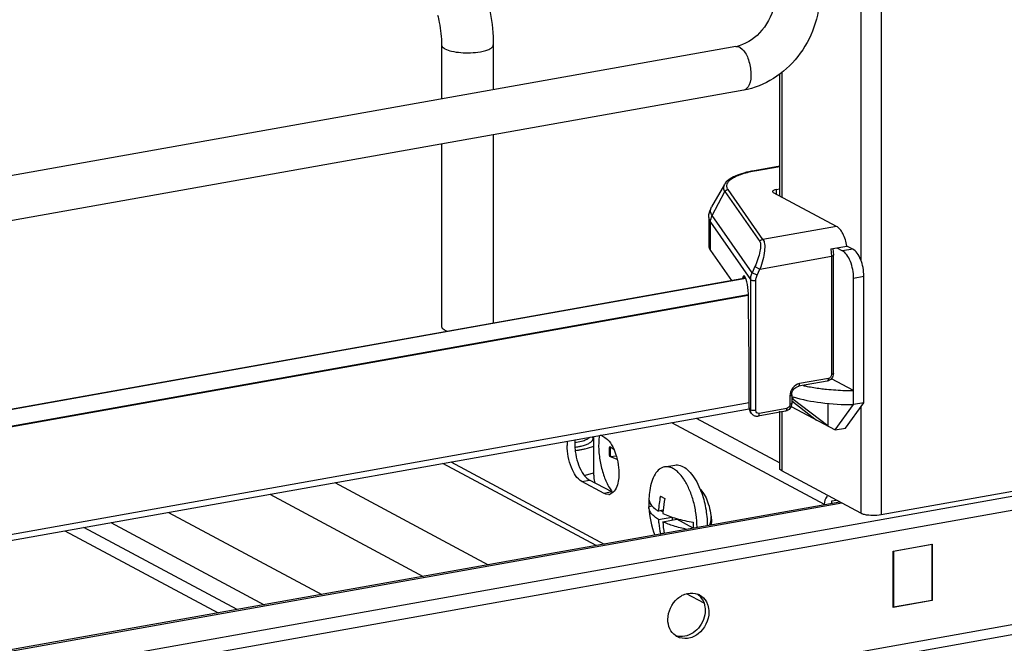
# Model space of a CAD drawing. Units: inches. Extents: x 0 to 17, y 0 to 11.
# Drawn here: x 4.5 to 5, y 2.5 to 2.8 of the extents above; entities that cross this region are included whole.
import ezdxf

# ---------------------------------------------------------------- set-up
doc = ezdxf.new("R2010")
doc.units = ezdxf.units.IN
doc.header["$LTSCALE"] = 0.935
doc.header["$MEASUREMENT"] = 0
doc.layers.get('0').update_dxf_attribs({"linetype": 'CONTINUOUS'})

msp = doc.modelspace()

# ---------------------------------------------------------------- linework, layer by layer
at = {"color": 7, "linetype": 'Continuous'}
for p, q in [((4.942869382400001, 8.8455608967), (4.942869382400001, 2.555108348)), ((4.9321132769, 3.4737835573), (4.9321132769, 2.6907773339)), ((4.8656226309, 2.8044449559), (4.4290299027, 2.7265519911)), ((4.7089636579, 2.8053395625), (4.7089636579, 2.7764952649)), ((4.736522713, 2.8053395625), (4.736522713, 2.7814121047)), ((4.8676970911, 2.804050487), (4.8692073575, 2.8028673083)), ((4.8889323745, 2.7248958547), (4.8889323745, 2.7897317616)), ((4.8899872926, 2.7905037254), (4.8899872926, 2.7243312276)), ((4.8697715512, 2.7811901161), (4.433178823, 2.7032971513)), ((4.736522713, 2.7574170516), (4.736522713, 2.6572844249)), ((4.7089636579, 2.7525002118), (4.7089636579, 2.6555668827)), ((4.8889323745, 2.7407794217), (4.8753270187, 2.7383520759)), ((4.875672762, 2.7382863311), (4.8889323745, 2.7406519924)), ((4.875672762, 2.7382863311), (4.8753270183, 2.738352078)), ((4.859502156700001, 2.7309988583), (4.85270944, 2.7190315747)), ((4.8529936757, 2.7144766756), (4.8597354096, 2.7272609624)), ((4.8597354096, 2.7272609624), (4.8783065217, 2.7006233353)), ((4.8800056237, 2.7017296853), (4.861434511600001, 2.7283673124)), ((4.9191624795, 2.7087157009), (4.8856979125, 2.7266270459)), ((4.8871389574, 2.7282889556), (4.8889323745, 2.728608921)), ((4.8871389574, 2.7282889556), (4.8871389574, 2.7258557509)), ((4.8742099284, 2.6840449693), (4.8529936757, 2.7144766756)), ((4.851209636, 2.713463242), (4.851209636, 2.6984809417)), ((4.8520926755, 2.7109009914), (4.8733557878, 2.6804020717)), ((4.8520926755, 2.695918691), (4.8520926755, 2.7109009914)), ((4.9191624795, 2.7087157009), (4.8800056237, 2.7017296853)), ((4.8520926756, 2.695918691), (4.8632630946, 2.6798963088)), ((4.9162063773, 2.696726259), (4.9247302494, 2.6982470119)), ((4.9162063773, 2.696726259), (4.9165441192, 2.6928011714)), ((4.9172226543, 2.6969075249), (4.9175283712, 2.6933279756)), ((4.9192749713, 2.6972737301), (4.9223686187, 2.6956179075)), ((4.9278238968, 2.6965911893), (4.9223686187, 2.6956179075)), ((4.9278238968, 2.6965911893), (4.9247302494, 2.698247012)), ((4.8784062988, 2.685996963), (4.9165441192, 2.6928011714)), ((4.9165441192, 2.6928011714), (4.9165441192, 2.6298966459)), ((4.9175283712, 2.6304234501), (4.9175283712, 2.6933279756)), ((4.8734663611, 2.6817169913), (4.8742099284, 2.6840449693)), ((4.8757229449, 2.6872895758), (4.8742099284, 2.6840449693)), ((4.8768932823, 2.6827523565), (4.8742099284, 2.6840449693)), ((4.8757229449, 2.6872895758), (4.8784062988, 2.685996963)), ((4.8768932823, 2.6827523565), (4.8784062988, 2.685996963)), ((4.4604179154, 2.6080242794), (4.870798519, 2.6812407117)), ((4.8709150666, 2.6809482677), (4.736269436600001, 2.6569859346)), ((4.8693146686, 2.6814247637), (4.8691962432, 2.680954848)), ((4.8706029061, 2.6816545995), (4.8693146686, 2.6814247637)), ((4.8733557878, 2.6804020717), (4.8733557878, 2.611127175)), ((4.8762643918, 2.6107284832), (4.8762643918, 2.68000338)), ((4.9282741305, 2.6812241309), (4.933729408600001, 2.6821974128)), ((4.9282741305, 2.613826425), (4.9282741305, 2.6812241309)), ((4.933729408600001, 2.6147997068), (4.933729408600001, 2.6821974128)), ((4.4645534595, 2.5996840772), (4.8721208677, 2.6723986044)), ((4.8722050323, 2.671926859), (4.4645534595, 2.599197316)), ((4.872356859, 2.6668525931), (4.872356859, 2.671075865)), ((4.8727052812, 2.6373343742), (4.872356859, 2.6668525931)), ((4.736269436600001, 2.6569859346), (4.4612070029, 2.6078405506)), ((4.7108097646, 2.6534378286), (4.7119856459, 2.652906141)), ((5.4856695567, 2.6493288724), (4.4730335531, 2.4686634249)), ((5.4856695567, 2.6418402384), (4.4730335531, 2.4611747909)), ((4.8727052812, 2.6120602345), (4.8727052812, 2.6373343742)), ((4.9142008362, 2.6263092377), (4.8988578664, 2.6235718825)), ((4.9148393448, 2.6277203368), (4.899496375, 2.6249829815)), ((4.9282741304, 2.621315059), (4.9164712329, 2.6276323608)), ((4.8943820518, 2.6184540543), (4.8943820518, 2.6139608739)), ((4.8953663037, 2.6189808585), (4.8953663037, 2.6144876782)), ((4.8953663037, 2.6158043189), (4.908589091100001, 2.6056409254)), ((4.896074371, 2.6166383905), (4.896074371, 2.6179153119)), ((4.914494602900001, 2.6024800998), (4.896074371, 2.6166383905)), ((4.462669864900001, 2.538482628), (4.8727309437, 2.6116420535)), ((4.8727052812, 2.614728059), (4.4645534595, 2.541909266)), ((4.8733557878, 2.611127175), (4.8727052812, 2.6120602345)), ((4.8739534212, 2.6091625938), (4.873281452200001, 2.6101264381)), ((4.8736636565, 2.6096718664), (4.8733557878, 2.611127175)), ((4.8920387687, 2.6103734658), (4.8774167919, 2.6077647436)), ((4.8926772774, 2.6117845648), (4.8780553005, 2.6091758426)), ((4.8889323745, 2.5797627876), (4.8889323745, 2.6103734658)), ((4.8899872926, 2.6103734658), (4.8899872926, 2.5785461853)), ((4.8950438073, 2.6128908101), (4.9184316108, 2.6003728827)), ((4.914494602900001, 2.6144734178), (4.914494602900001, 2.6024800998)), ((4.9184316108, 2.6003728827), (4.9282741305, 2.613826425)), ((4.9238868889, 2.6013461646), (4.933729408600001, 2.6147997068)), ((4.933729408600001, 2.6147997069), (4.9282741305, 2.613826425)), ((4.9321132769, 2.6125906489), (4.9321132769, 2.5559989627)), ((4.8444116608, 2.6065895806), (4.8889323745, 2.5827606194)), ((4.8314272033, 2.60427301), (4.9126250879, 2.5608132117)), ((4.9184316108, 2.6003728827), (4.9238868889, 2.6013461646)), ((4.7799314834, 2.5936696499), (4.784265634200001, 2.5946160667)), ((4.7899890502, 2.5762911232), (4.7899890502, 2.5968799858)), ((4.7954991036, 2.596543837), (4.7936505589, 2.5975332394)), ((4.7985061097, 2.5915884927), (4.8006356091, 2.5901490296)), ((4.8024902537, 2.5846651943), (4.7985061097, 2.5862369515)), ((4.798870573, 2.5862195402), (4.7985061097, 2.5862369515)), ((4.798870573, 2.5862195402), (4.8019676442, 2.5866183851)), ((4.7912660512, 2.5388474953), (4.7096282781, 2.5825427365)), ((4.713899865299999, 2.5833048348), (4.7955376384, 2.5396095936)), ((4.8276452593, 2.5806589114), (4.8330918116, 2.5816306365)), ((4.889044000899999, 2.5793614442), (4.8889327839, 2.579762788)), ((4.8899872926, 2.5785461853), (4.889044000899999, 2.5793614442)), ((4.9321132769, 2.5559989627), (4.8899872926, 2.5785461853)), ((4.78368808, 2.5729109523), (4.7877795386, 2.5736409137)), ((4.789592800299999, 2.5773538125), (4.785464036700001, 2.5760926497)), ((4.7869378982, 2.5741778813), (4.7877795386, 2.5736409137)), ((4.799590562200001, 2.5673192625), (4.7877795386, 2.5736409137)), ((4.6521588595, 2.5722895575), (4.7337966326, 2.5285943163)), ((4.7954991036, 2.5665893011), (4.78368808, 2.5729109523)), ((4.798304133999999, 2.5695793705), (4.7993519639, 2.5679294846)), ((4.8447510694, 2.5727680346), (4.8465191827, 2.5690822644)), ((5.0158337275, 2.568125993), (4.942869382400001, 2.555108348)), ((4.6175336396, 2.5661120358), (4.6991714127, 2.5224167946)), ((4.799590562200001, 2.5673192625), (4.7954991036, 2.5665893011)), ((4.796340744, 2.566225321), (4.7954991036, 2.5665893011)), ((4.7979397757, 2.5660207013), (4.796340744, 2.566225321)), ((4.8002124658, 2.5670465145), (4.7987057586, 2.5661712434)), ((4.799590562200001, 2.5673192625), (4.8002104619, 2.5670344269)), ((4.8254192096, 2.5650537122), (4.827745623, 2.5638085387)), ((4.9167165465, 2.5626664682), (4.918921195299999, 2.5630598019)), ((4.9167165465, 2.5612292492), (4.9167165465, 2.5626664682)), ((4.9209351106, 2.5619818877), (4.4464234599, 2.4773237683)), ((4.9220064786, 2.561408456), (4.44849792, 2.4769292993)), ((4.821133632, 2.5597188421), (4.819324595299999, 2.5593960899)), ((4.8193288719, 2.5590234337), (4.819324595299999, 2.5593960899)), ((4.8268664693, 2.5575679922), (4.8244350725, 2.5571342041)), ((4.826806879599999, 2.5567276113), (4.8256441862, 2.5573499234)), ((4.9126250879, 2.5604992878), (4.9126250879, 2.5608132117)), ((4.5636261694, 2.5564943477), (4.6452639425, 2.5127991065)), ((5.3371805558, 2.5545099345), (4.60668799, 2.4241819925)), ((4.8244350725, 2.5527091029), (4.831547829, 2.5539780972)), ((4.8267614859, 2.5514639294), (4.8341713104, 2.5527859239)), ((4.831844897, 2.5523708661), (4.831844897, 2.5538805126)), ((4.842897049499999, 2.5481156193), (4.8341713104, 2.5527859239)), ((4.6002852271, 2.5047744069), (4.518647454, 2.5484696481)), ((4.5329402299, 2.5510196372), (4.614578003, 2.507324396)), ((4.6067032522, 2.4190355871), (5.3371967684, 2.5493636986)), ((4.5084188075, 2.5466447446), (4.5900565806, 2.5029495034)), ((4.8254192096, 2.5451407567), (4.8274268614, 2.545498944)), ((4.9492673916, 2.5358502209), (4.9700656395, 2.5395608581)), ((4.969895162099999, 2.5393432271), (4.9494378691, 2.5356934201)), ((4.969895162099999, 2.5393432271), (4.969895162099999, 2.5097631229)), ((4.9700656395, 2.5395608581), (4.9700656395, 2.5096063221)), ((4.9492673916, 2.505895685), (4.9492673916, 2.5358502209)), ((4.9494378691, 2.5356934201), (4.9494378691, 2.5061133159)), ((4.8487215688, 2.5080953985), (4.8392567032, 2.5131613082)), ((4.8452782537, 2.5129931553), (4.8470457054, 2.5112970242)), ((4.9700656395, 2.5096063221), (4.9492673916, 2.505895685)), ((4.9494378691, 2.5061133159), (4.9493958984, 2.50613578)), ((4.9494378691, 2.5061133159), (4.969895162099999, 2.5097631229)), ((4.9700656395, 2.5096063221), (4.9698678879, 2.5097121653))]:
    msp.add_line(p, q, dxfattribs=at)
msp.add_lwpolyline([(4.8739527972, 2.6091634915), (4.874178135, 2.6088743688), (4.8744103635, 2.6086325187), (4.8746641582, 2.6084158502), (4.874938159, 2.6082253429), (4.8752294256, 2.608062948), (4.8755348069, 2.607930208), (4.8758527543, 2.6078276305), (4.8761802624, 2.6077562557), (4.876514010899999, 2.6077164811), (4.8768523402, 2.6077082655), (4.8771928278, 2.6077318117), (4.8774169755, 2.6077647769)], dxfattribs=at)
for centre, radius, start, end in [((4.862403687900001, 2.8223914945), 0.0182329328, 280.168611556, 285.7668218512), ((4.8873153848, 2.6732093585), 0.0661102339, 100.1432151867, 100.4302651185), ((4.8813446601, 2.6803923862), 0.007988878100000001, 170.4559309738, 179.9305358689), ((4.928092266499999, 2.7675521964), 0.1462372505, 268.2930366086, 270.0712543181), ((4.876607108, 2.611009556), 0.0032331595, 204.4400347867, 214.81753925), ((4.802201046, 2.5921280702), 0.026386994, 175.1025297451, 180.0551868823), ((4.8062925594, 2.5928580325), 0.0263870487, 175.1025660358, 180.0551888709), ((4.8260191904, 2.5927478013), 0.0334090878, 171.9781447195, 172.9594299118), ((4.7750655812, 2.6289451812), 0.038065584, 277.3820106552, 280.4558988552), ((4.7746320691, 2.6422954566), 0.0531146941, 275.9129232572, 277.7378159401), ((4.775524732, 2.635835666), 0.04659353679999999, 277.719632248, 280.0825485999), ((4.7760721793, 2.6232812036), 0.0323130037, 280.5232918718, 281.7944045646), ((4.7773028718, 2.6121519829), 0.036971342, 282.1616612273, 282.7526767068), ((4.7833323384, 2.592540313), 0.0164262954, 292.4033478216, 293.9670256462001), ((4.8192771795, 2.5816191859), 0.0241748245, 214.4911715263, 216.627341236), ((4.8657981693, 2.5614684616), 0.04653400150000001, 171.7991960128, 177.101934438), ((4.8065184114, 2.5523457463), 0.0433609588, 22.053169844, 22.7046725389), ((4.805316088000001, 2.5518608218), 0.0446573883, 20.8617317528, 22.0506202743), ((4.797642496, 2.5695545169), 0.0035462978, 274.8086454249, 287.4038294525001), ((4.861021072, 2.5616049133), 0.0417549407, 178.2872568545, 183.0323442793), ((4.8620413755, 2.5615799989), 0.0427755334, 176.9966550537, 178.2947472459), ((4.876247637, 2.5547164909), 0.05186894230000001, 168.5042638957, 177.3283631766), ((4.8784303633, 2.5534808835), 0.05172623480000001, 168.4829280458, 175.4681505773), ((4.8657868816, 2.5614689282), 0.0465225948, 183.0131830393, 201.4999099485), ((4.8768289486, 2.5536195295), 0.0501188733, 175.4815026035, 177.404624121), ((4.8719643224, 2.5534842103), 0.0452479609, 182.5590559855, 190.4144327081), ((4.8851072699, 2.5489571314), 0.0422190746, 176.9848042633, 181.2187569426), ((4.7989030577, 2.5486176145), 0.0460321408, 359.7556511049, 0.0001224255), ((4.825349112900001, 2.551005712), 0.0272366056, 357.4082093022, 0.0130627664), ((4.8371051145, 2.5644600099), 0.0225786163, 238.830932387, 239.5938244684), ((4.8422268845, 2.5049691557), 0.0085907129, 61.8689545952, 69.1920181871), ((4.8396151915, 2.5054270745), 0.0094693635, 31.3028688864, 38.3079934801), ((4.8384165278, 2.4978585023), 0.0085385637, 234.37191177, 241.8431703385)]:
    msp.add_arc(centre, radius, start, end, dxfattribs=at)
for centre, major_axis, ratio, start_param, end_param in [((4.8703396948, 2.6764716344), (-0.0004323664, 0.0059202171), 0.2082645754, 5.9309635855, 6.8478174), ((4.8703836088, 2.6735348038), (-0.0006536015, 0.008949498299999999), 0.2082645754, -1.8643092661, -0.324927335), ((4.9280940618, 2.590648875), (0.04530504110000001, -0.0323986483), 0.0670204635, 2.4024474746, 2.4247997636), ((4.8762870987, 2.6126992703), (0.0023194909, 0.0032670028), 0.8354308492, 2.2751923779, 2.8502883824)]:
    msp.add_ellipse(centre, major_axis=major_axis, ratio=ratio, start_param=start_param, end_param=end_param, dxfattribs=at)
for points, knots in [([(4.9101940542, 2.8319910995), (4.9101940542, 2.8203585841), (4.9019855584, 2.7969624002), (4.8808935726, 2.7831744075), (4.8697715512, 2.7811901161)], [0, 0, 0, 0, 0.5073019739, 1, 1, 1, 1]), ([(4.733505413, 2.8281943078), (4.7339999307, 2.826322178), (4.7357233679, 2.8188204423), (4.736522713, 2.8110992383), (4.736522713, 2.8053395625)], [0, 0, 0, 0, 0.2516030436, 1, 1, 1, 1]), ([(4.8862513123, 2.8279091751), (4.8854232421, 2.822555207), (4.8809487915, 2.8126902203), (4.8720759932, 2.8061722753), (4.8673579954, 2.8048445666)], [0, 0, 0, 0, 0.5250206355, 1, 1, 1, 1]), ([(4.7068602512, 2.821156064), (4.707204562699999, 2.8198525806), (4.708395934499999, 2.8146604186), (4.7089636579, 2.8093179333), (4.7089636579, 2.8053395625)], [0, 0, 0, 0, 0.2531071851, 1, 1, 1, 1]), ([(4.708963644, 2.8053395625), (4.7089636166, 2.8051502379), (4.7091973876, 2.8041767868), (4.710122881, 2.8035781512), (4.7108097646, 2.8032105084)], [0, 0, 0, 0, 0.1955009161, 1, 1, 1, 1]), ([(4.7296329493, 2.8016519326), (4.73059545, 2.8018236534), (4.7323517889, 2.8022366126), (4.734769212200001, 2.8031058758), (4.7365225911, 2.8044001806), (4.736522727, 2.8053395625)], [0, 0, 0, 0, 0.3615901736, 0.6525810366, 1, 1, 1, 1]), ([(4.7108097646, 2.8032105084), (4.7119143682, 2.8026192879), (4.7147050556, 2.8017645352), (4.7210062796, 2.8008799056), (4.7261985291, 2.8010391941), (4.7296329493, 2.8016519326)], [0, 0, 0, 0, 0.1967746262, 0.4520768675, 1, 1, 1, 1]), ([(4.8692073575, 2.8028673083), (4.8706527209, 2.8013681635), (4.8727340544, 2.7971587824), (4.8738280804, 2.790567523), (4.873501263000001, 2.7847166162), (4.8710908176, 2.7814227531), (4.8697714633, 2.7811906104)], [0, 0, 0, 0, 0.261638628, 0.5685566485, 0.8316885014000001, 1, 1, 1, 1]), ([(4.8753270187, 2.7383520759), (4.8734784568, 2.738022272), (4.870063735, 2.7372709775), (4.8654821324, 2.7357016496), (4.8618681002, 2.73377493), (4.8600595752, 2.7319809079), (4.859502156700001, 2.7309988582)], [0, 0, 0, 0, 0.3152740618, 0.5860859297, 0.8104042926, 1, 1, 1, 1]), ([(4.861434511600001, 2.7283673124), (4.8611401645, 2.7287923449), (4.8606868069, 2.7297246789), (4.8608124684, 2.7313299744), (4.861754282, 2.732802889), (4.8633434369, 2.7341432573), (4.8655550366, 2.7353822717), (4.8695522719, 2.7369812967), (4.8729354512, 2.7377832693), (4.8753468761, 2.7382271855)], [0, 0, 0, 0, 0.0793378723, 0.1528697398, 0.2363648757, 0.3404671509, 0.4694519297, 0.623731779, 1, 1, 1, 1]), ([(4.85950219, 2.7309988564), (4.8591845034, 2.7304393808), (4.8587997898, 2.7290879509), (4.8593554421, 2.7278059719), (4.8597354096, 2.7272609624)], [0, 0, 0, 0, 0.4919681959, 1, 1, 1, 1]), ([(4.8597354096, 2.7272609624), (4.8598983775, 2.7275699969), (4.8603927022, 2.7281099252), (4.8610866814, 2.7283441558), (4.861434511600001, 2.7283673124)], [0, 0, 0, 0, 0.5005529735, 1, 1, 1, 1]), ([(4.885170456, 2.7272353471), (4.8851704461, 2.7271812478), (4.8852373316, 2.7269031444), (4.8855016714, 2.7267320807), (4.8856979125, 2.7266270459)], [0, 0, 0, 0, 0.1955292082, 1, 1, 1, 1]), ([(4.8871389574, 2.7282889556), (4.886644012300001, 2.728200652), (4.8859393984, 2.7280667539), (4.885170505, 2.7275037244), (4.885170456, 2.7272353471)], [0, 0, 0, 0, 0.6519723774, 1, 1, 1, 1]), ([(4.851209636, 2.713463242), (4.851209636, 2.7139575231), (4.8513392593, 2.7158916384), (4.8519983417, 2.7177787749), (4.85270944, 2.7190315747)], [0, 0, 0, 0, 0.255465463, 1, 1, 1, 1]), ([(4.8529936757, 2.7144766756), (4.8525306475, 2.7151408238), (4.8518534815, 2.71670306), (4.8523225147, 2.718349758), (4.852709518, 2.7190315705)], [0, 0, 0, 0, 0.5080422146, 1, 1, 1, 1]), ([(4.8520926755, 2.7109009914), (4.8520926755, 2.7118228207), (4.852334236, 2.7130735031), (4.852847171100001, 2.7141988604), (4.8529936757, 2.7144766756)], [0, 0, 0, 0, 0.7458726804000001, 1, 1, 1, 1]), ([(4.8512096281, 2.713463242), (4.8512096184, 2.7132473944), (4.851287778000001, 2.7123345882), (4.851694608, 2.7114719628), (4.8520926756, 2.7109009914)], [0, 0, 0, 0, 0.2367051893, 1, 1, 1, 1]), ([(4.9247302494, 2.6982470119), (4.924345346, 2.7005238009), (4.9233718637, 2.7037332791), (4.9211720217, 2.7071538339), (4.9198457967, 2.7083499668), (4.9191624795, 2.7087157009)], [0, 0, 0, 0, 0.570188724, 0.8086185501, 1, 1, 1, 1]), ([(4.8783065217, 2.7006233353), (4.878472718299999, 2.7003849499), (4.8787056767, 2.6997232934), (4.8788619643, 2.6979628894), (4.8784737472, 2.6951102471), (4.8774194087, 2.6913060489), (4.8763517712, 2.6886380699), (4.8757229449, 2.6872895758)], [0, 0, 0, 0, 0.0627882771, 0.1474169104, 0.3809839499, 0.6785181639, 1, 1, 1, 1]), ([(4.8800056237, 2.7017296853), (4.879657831999999, 2.7017065319), (4.8789639253, 2.7014722028), (4.8784695021, 2.7009323935), (4.8783065217, 2.7006233353)], [0, 0, 0, 0, 0.4994001169, 1, 1, 1, 1]), ([(4.8800056237, 2.7017296853), (4.880541399, 2.7011059256), (4.8810529513, 2.6989344554), (4.8809215696, 2.6952836672), (4.880053164700001, 2.6907526258), (4.8790444737, 2.687590734), (4.8784062988, 2.685996963)], [0, 0, 0, 0, 0.1521843064, 0.3868253015999999, 0.6822599873, 1, 1, 1, 1]), ([(4.851209627799999, 2.6984809416), (4.8512096193, 2.6982650994), (4.8512877606, 2.6973522916), (4.8516946047, 2.6964896672), (4.8520926756, 2.695918691)], [0, 0, 0, 0, 0.2366991769, 1, 1, 1, 1]), ([(4.9282741305, 2.6812241309), (4.9282741305, 2.6827446643), (4.9279612076, 2.6857743337), (4.9267444989, 2.6899735965), (4.924959188, 2.6933968788), (4.9232682468, 2.6951363966), (4.9223686186, 2.6956179075)], [0, 0, 0, 0, 0.2834586959, 0.5639932168, 0.809779437, 1, 1, 1, 1]), ([(4.933729408600001, 2.6821974128), (4.933729408600001, 2.6837179462), (4.9334164857, 2.6867476156), (4.932199777, 2.6909468784), (4.9304144661, 2.6943701606), (4.928723525, 2.6961096785), (4.9278238968, 2.6965911893)], [0, 0, 0, 0, 0.2834586962, 0.5639932175, 0.8097794362, 1, 1, 1, 1]), ([(4.9165441192, 2.6928011714), (4.9167916101, 2.6928453265), (4.9171439063, 2.6929122603), (4.9175283839, 2.6931938015), (4.9175283774, 2.6933279756)], [0, 0, 0, 0, 0.6520138386, 1, 1, 1, 1]), ([(4.8733557878, 2.6804020717), (4.8734390881, 2.6802825893), (4.873830385, 2.6800907527), (4.8747983909, 2.6798911956), (4.8756794039, 2.6798990117), (4.8762643918, 2.68000338)], [0, 0, 0, 0, 0.1454333436, 0.4066737036, 1, 1, 1, 1]), ([(4.8762643918, 2.68000338), (4.8762643918, 2.6802343124), (4.8763199091, 2.6811781531), (4.876591818500001, 2.6821058787), (4.8768932823, 2.6827523565)], [0, 0, 0, 0, 0.2445685405, 1, 1, 1, 1]), ([(4.7089636649, 2.6555668827), (4.7089636246, 2.6553775348), (4.709197728, 2.6544041684), (4.7101229196, 2.6538054508), (4.7108097646, 2.6534378286)], [0, 0, 0, 0, 0.1955291594, 1, 1, 1, 1]), ([(4.9175282936, 2.6304234363), (4.9175282936, 2.6294810647), (4.9168569626, 2.627564247), (4.9151154483, 2.6264725004), (4.9142008397, 2.6263093242)], [0, 0, 0, 0, 0.5035590012, 1, 1, 1, 1]), ([(4.9148393448, 2.6277203368), (4.9148393448, 2.6275415344), (4.9148126705, 2.6270411268), (4.914548269, 2.6263712051), (4.9142008572, 2.6263092264)], [0, 0, 0, 0, 0.3362847484000001, 1, 1, 1, 1]), ([(4.9165441192, 2.6298966459), (4.9165416391, 2.6293971825), (4.9161950537, 2.6284051301), (4.9153071038, 2.6278062206), (4.9148393448, 2.6277203368)], [0, 0, 0, 0, 0.5122514213, 1, 1, 1, 1]), ([(4.9175283748, 2.6304234363), (4.9175283859, 2.6302892588), (4.917143872, 2.6300077487), (4.9167916013, 2.6299407994), (4.9165441192, 2.6298966459)], [0, 0, 0, 0, 0.3479999985, 1, 1, 1, 1]), ([(4.899496375, 2.6249829815), (4.8980928669, 2.6247258987), (4.8954285651, 2.6229296672), (4.8943874582, 2.6199525764), (4.8943820518, 2.6184540543)], [0, 0, 0, 0, 0.4877498687, 1, 1, 1, 1]), ([(4.8953663037, 2.6189808585), (4.8953663037, 2.6200465745), (4.896104972, 2.6220947693), (4.8979093089, 2.6234026493), (4.8988578664, 2.6235718825)], [0, 0, 0, 0, 0.5251768174, 1, 1, 1, 1]), ([(4.89885787, 2.6235718625), (4.8989540876, 2.6235890105), (4.8992202292, 2.6237468903), (4.899449951, 2.6242749563), (4.899496375, 2.6247246204), (4.899496375, 2.6249829815)], [0, 0, 0, 0, 0.1781666275, 0.5290130313, 1, 1, 1, 1]), ([(4.9013400549, 2.624012931), (4.9020683592, 2.6238485251), (4.9051276357, 2.623201163), (4.9082185988, 2.6227075157), (4.910579081, 2.6224021704)], [0, 0, 0, 0, 0.2387856282, 1, 1, 1, 1]), ([(4.910579081, 2.6224021704), (4.9116395504, 2.622264991), (4.9160106792, 2.6217598029), (4.92040704, 2.6214791132), (4.923736191600001, 2.6213798391)], [0, 0, 0, 0, 0.2430274016, 1, 1, 1, 1]), ([(4.8943820518, 2.6184540543), (4.8946295427, 2.6184982094), (4.8949818389, 2.6185651432), (4.8953663164, 2.6188466845), (4.89536631, 2.6189808585)], [0, 0, 0, 0, 0.6520138376, 1, 1, 1, 1]), ([(4.896074371, 2.6179153119), (4.90088115, 2.6164347942), (4.9116059841, 2.6144361789), (4.9224569946, 2.6138192885), (4.9282741305, 2.613826425)], [0, 0, 0, 0, 0.463697807, 1, 1, 1, 1]), ([(4.8762643918, 2.6107284832), (4.875679404, 2.610624115), (4.8747983909, 2.6106162989), (4.873830385, 2.610815856), (4.8734390881, 2.6110076925), (4.8733557878, 2.611127175)], [0, 0, 0, 0, 0.5933262933, 0.8545666540000001, 1, 1, 1, 1]), ([(4.8780553005, 2.6091758426), (4.8776264847, 2.6090993372), (4.8766166124, 2.6093191505), (4.8762643918, 2.610282686), (4.8762643918, 2.6107284832)], [0, 0, 0, 0, 0.4942078718, 1, 1, 1, 1]), ([(4.8953662262, 2.6144876643), (4.8953662262, 2.6135452927), (4.8946948952, 2.611628475), (4.8929533809, 2.6105367285), (4.8920387723, 2.6103735522)], [0, 0, 0, 0, 0.5035590012, 1, 1, 1, 1]), ([(4.8926772774, 2.6117845648), (4.8926772774, 2.6116057624), (4.8926506031, 2.6111053548), (4.8923862016, 2.6104354331), (4.8920387897, 2.6103734545)], [0, 0, 0, 0, 0.3362847484000001, 1, 1, 1, 1]), ([(4.8943820518, 2.6139608739), (4.8943795717, 2.6134614105), (4.8940329864, 2.6124693581), (4.8931450364, 2.6118704486), (4.8926772774, 2.6117845648)], [0, 0, 0, 0, 0.5122514220000001, 1, 1, 1, 1]), ([(4.8953663074, 2.6144876643), (4.8953663185, 2.6143534869), (4.8949818046, 2.6140719767), (4.8946295339, 2.6140050274), (4.8943820518, 2.6139608739)], [0, 0, 0, 0, 0.3479999985, 1, 1, 1, 1]), ([(4.8774167918, 2.6077647442), (4.8775150659, 2.6077822617), (4.8777898769, 2.6079483605), (4.878010095, 2.6084816308), (4.8780553005, 2.6089279897), (4.8780553005, 2.6091758426)], [0, 0, 0, 0, 0.1820088458, 0.5480863679, 1, 1, 1, 1]), ([(4.782676972, 2.5916504129), (4.7834836312, 2.5918189933), (4.784962871999999, 2.5921882238), (4.7869218564, 2.5929112354), (4.7883960791, 2.5937294969), (4.7891249894, 2.5944278314), (4.7893448915, 2.5947899944)], [0, 0, 0, 0, 0.3289913515, 0.6077915587, 0.830851969, 1, 1, 1, 1]), ([(4.784265634200001, 2.5946160667), (4.7850004823, 2.5948491584), (4.7862584641, 2.5953293015), (4.7874134389, 2.596073715), (4.787808486, 2.5964906064)], [0, 0, 0, 0, 0.5730693483, 1, 1, 1, 1]), ([(4.7893448915, 2.5947899944), (4.7895065202, 2.5950561853), (4.7897222805, 2.5956833546), (4.7895105701, 2.5963120836), (4.7893504474, 2.5965786266)], [0, 0, 0, 0, 0.5003833668, 1, 1, 1, 1]), ([(4.7928620201, 2.5968428239), (4.7925801471, 2.5945615161), (4.7924610649, 2.58978581), (4.7933602276, 2.5826422599), (4.7952482404, 2.575768406), (4.7971754254, 2.5714994359), (4.798304133999999, 2.5695793705)], [0, 0, 0, 0, 0.2444350989, 0.5051366273, 0.7631582493000001, 1, 1, 1, 1]), ([(4.7954991036, 2.596543837), (4.7982129354, 2.5950913044), (4.8020440339, 2.5883110702), (4.8033731194, 2.5813679159), (4.8033731194, 2.5773521349)], [0, 0, 0, 0, 0.4339096085, 1, 1, 1, 1]), ([(4.78368808, 2.5729109523), (4.7809742483, 2.5743634849), (4.777143149700001, 2.5811437191), (4.7758140643, 2.5880868734), (4.7758140643, 2.5921026544)], [0, 0, 0, 0, 0.4339096085, 1, 1, 1, 1]), ([(4.7799055229, 2.5928326158), (4.7799055229, 2.5914913349), (4.7802777995, 2.5862877283), (4.7818113414, 2.5810781667), (4.7838349771, 2.5777671382)], [0, 0, 0, 0, 0.256864438, 1, 1, 1, 1]), ([(4.783681715899999, 2.5899616943), (4.7842868582, 2.5900696583), (4.7864357319, 2.5905032592), (4.7885622781, 2.5911169473), (4.7900050858, 2.5917587884)], [0, 0, 0, 0, 0.2801940908, 1, 1, 1, 1]), ([(4.7985061097, 2.5862369515), (4.7984532608, 2.5867002067), (4.7982984607, 2.5884794664), (4.7983360126, 2.5902795646), (4.7985061097, 2.5915884927)], [0, 0, 0, 0, 0.2610354759, 1, 1, 1, 1]), ([(4.7988537157, 2.5913539345), (4.7988034566, 2.5909500716), (4.7986523353, 2.5892419227), (4.7987200738, 2.5875173728), (4.798870626999999, 2.586219119)], [0, 0, 0, 0, 0.2374528767, 1, 1, 1, 1]), ([(4.8276452595, 2.5806589107), (4.8271620565, 2.5805726927), (4.8261917111, 2.580266684), (4.8243289134, 2.5791216877), (4.8223151428, 2.5766832533), (4.82062999, 2.5727668863), (4.819976784100001, 2.5697490519), (4.819739988299999, 2.5681062069)], [0, 0, 0, 0, 0.093705704, 0.1918391155, 0.4139359989, 0.6831216773000001, 1, 1, 1, 1]), ([(4.8354054529, 2.5772504249), (4.8348068026, 2.5778714293), (4.8335944373, 2.5789651086), (4.8316083936, 2.580165583), (4.8296038471, 2.5807819286), (4.8282668343, 2.5807698185), (4.8276452595, 2.5806589107)], [0, 0, 0, 0, 0.2939450812, 0.5534504185, 0.7848355966, 1, 1, 1, 1]), ([(4.8330918116, 2.5816306365), (4.83357023, 2.5817159937), (4.8345757299, 2.5817652042), (4.8366961074, 2.5813476527), (4.8394018873, 2.5797925575), (4.8423154516, 2.5767606877), (4.8439635287, 2.5742019159), (4.8447510694, 2.5727680346)], [0, 0, 0, 0, 0.0940119678, 0.1923829465, 0.4146184209000001, 0.6835296976, 1, 1, 1, 1]), ([(4.7838349771, 2.5777671382), (4.7840648869, 2.5773909648), (4.7849379048, 2.5760690486), (4.7860173034, 2.5748596874), (4.7869378982, 2.5741778813)], [0, 0, 0, 0, 0.2778963948, 1, 1, 1, 1]), ([(4.7899890502, 2.5762911232), (4.7899890502, 2.5759503703), (4.7900394371, 2.5745588519), (4.790271780799999, 2.573174284), (4.790544445, 2.5721590833)], [0, 0, 0, 0, 0.2448056377, 1, 1, 1, 1]), ([(4.8033731194, 2.5773521349), (4.8033731194, 2.5762390596), (4.8031556727, 2.5726719434), (4.8021003262, 2.5687213279), (4.8002124658, 2.5670465145)], [0, 0, 0, 0, 0.3060618122, 1, 1, 1, 1]), ([(4.8381676059, 2.5737082381), (4.8379527267, 2.5740415282), (4.8371150789, 2.5752838741), (4.8361702637, 2.5764570553), (4.8354054529, 2.5772504249)], [0, 0, 0, 0, 0.2646272474, 1, 1, 1, 1]), ([(4.8449351986, 2.5486177128), (4.8449351986, 2.5508700156), (4.8446081357, 2.5554211569), (4.843276088600001, 2.5620625313), (4.8411830467, 2.5682459952), (4.8392548609, 2.5720218428), (4.8381676059, 2.5737082381)], [0, 0, 0, 0, 0.2570303959, 0.5189053509, 0.7710200671999999, 1, 1, 1, 1]), ([(4.8467090643, 2.5686441735), (4.8487276461, 2.5665590658), (4.8515374231, 2.5606621018), (4.852585717799999, 2.5543984239), (4.852585717799999, 2.5510119216)], [0, 0, 0, 0, 0.4614880909, 1, 1, 1, 1]), ([(4.8470458511, 2.5677639411), (4.8481454218, 2.5648792205), (4.8497771046, 2.5588764019), (4.8503817508, 2.5526858955), (4.8503817508, 2.5495894379)], [0, 0, 0, 0, 0.4992496714, 1, 1, 1, 1]), ([(4.8193235686, 2.5637832334), (4.8193075534, 2.5630796024), (4.8196647638, 2.5615373688), (4.8205923935, 2.5602904311), (4.821152222799999, 2.5596923451)], [0, 0, 0, 0, 0.4621139190999999, 1, 1, 1, 1]), ([(4.8244350725, 2.5527091029), (4.823687437699999, 2.5531599919), (4.8223485642, 2.554073059), (4.8207185268, 2.5556369668), (4.8196568261, 2.5572797765), (4.819358125, 2.5584635627), (4.819328591100001, 2.5590234323)], [0, 0, 0, 0, 0.3111767148, 0.5754226504, 0.8001766876, 1, 1, 1, 1]), ([(4.821152222799999, 2.5596923451), (4.8213660992, 2.5594638531), (4.822363282, 2.5584933886), (4.823512896, 2.557690357), (4.8244350725, 2.5571342041)], [0, 0, 0, 0, 0.2251805705, 1, 1, 1, 1]), ([(4.8244350725, 2.5527091029), (4.8244646998, 2.552065335), (4.824633588, 2.5495250412), (4.8250128496, 2.546998092), (4.8254192096, 2.5451407567)], [0, 0, 0, 0, 0.2531503215, 1, 1, 1, 1]), ([(4.8267614859, 2.5558890306), (4.8290603512, 2.5547896657), (4.8344017088, 2.5529155246), (4.8399096956, 2.5517076647), (4.8429466426, 2.5511778888)], [0, 0, 0, 0, 0.4525311104, 1, 1, 1, 1]), ([(4.8523828552, 2.5544607088), (4.8523628932, 2.5535795797), (4.8522198751, 2.5519275706), (4.8518075956, 2.5503141697), (4.8515269042, 2.549595895)], [0, 0, 0, 0, 0.5333377849000001, 1, 1, 1, 1]), ([(4.852466479599999, 2.5531388202), (4.8524359656, 2.5528153437), (4.8522897849, 2.5516231021), (4.8520074405, 2.5504413914), (4.8516882843, 2.5496246871)], [0, 0, 0, 0, 0.2703632496, 1, 1, 1, 1]), ([(4.942869382400001, 2.555108348), (4.940003777099999, 2.5545970924), (4.936253305, 2.5546091381), (4.9327442543, 2.5556612427), (4.9321132769, 2.5559989627)], [0, 0, 0, 0, 0.8026562145, 1, 1, 1, 1]), ([(4.839410745099999, 2.5474360208), (4.8370628638, 2.5479363013), (4.8327618118, 2.5490301419), (4.828594373500001, 2.5505874046), (4.8267614859, 2.5514639294)], [0, 0, 0, 0, 0.5416147773, 1, 1, 1, 1]), ([(4.8294217501, 2.4994911668), (4.8294217501, 2.5035909227), (4.8324395491, 2.5099583098), (4.8395705174, 2.5137916236), (4.8435990061, 2.5136380148), (4.8452786252, 2.5129995496)], [0, 0, 0, 0, 0.520925828, 0.7716843562000001, 1, 1, 1, 1]), ([(4.8462773179, 2.5125450607), (4.8478297898, 2.511714599), (4.8496014983, 2.5098451083), (4.8505053838, 2.5076341327), (4.850694351, 2.5070376184)], [0, 0, 0, 0, 0.7377895163, 1, 1, 1, 1]), ([(4.847706126499999, 2.510346995), (4.8484952506, 2.5090508912), (4.8491505171, 2.5070202179), (4.8492743587, 2.5049722479), (4.8492743587, 2.5044379028)], [0, 0, 0, 0, 0.7395697206999999, 1, 1, 1, 1]), ([(4.851242862599999, 2.5033842943), (4.851242862599999, 2.4990903589), (4.8479215121, 2.4924033706), (4.8402115731, 2.4888325108), (4.836031474499999, 2.4894508478), (4.834387294, 2.4903303985)], [0, 0, 0, 0, 0.5232477873, 0.7727779739, 1, 1, 1, 1]), ([(4.8492743587, 2.5044379028), (4.8492743587, 2.5010380151), (4.846776683, 2.4943181105), (4.8404222787, 2.4905781099), (4.8372399523, 2.4903730082)], [0, 0, 0, 0, 0.516008857, 1, 1, 1, 1]), ([(4.8334426308, 2.4909182271), (4.832175422200001, 2.4918262515), (4.8300468521, 2.4944959237), (4.8294217501, 2.4978022231), (4.8294217501, 2.4994911668)], [0, 0, 0, 0, 0.4799880331, 1, 1, 1, 1])]:
    msp.add_open_spline(points, degree=3, knots=knots, dxfattribs=at)
for points in [[(4.8656227188, 2.8044444616), (4.8663158885, 2.804566426), (4.867076565500001, 2.8043826128), (4.8676970911, 2.804050487)], [(4.914123038500001, 2.5650519105), (4.9131989502, 2.5638722226), (4.9126250879, 2.5623117452), (4.9126250879, 2.5608132117)], [(4.850694351, 2.5070376184), (4.8510662347, 2.5058636903), (4.851242862599999, 2.5046157182), (4.851242862599999, 2.5033842943)], [(4.8372399523, 2.4903730082), (4.8359649469, 2.4902908338), (4.8346418951, 2.4904687727), (4.8334460166, 2.4909185127)]]:
    msp.add_open_spline(points, degree=3, dxfattribs=at)

doc.saveas('drawing.dxf')
